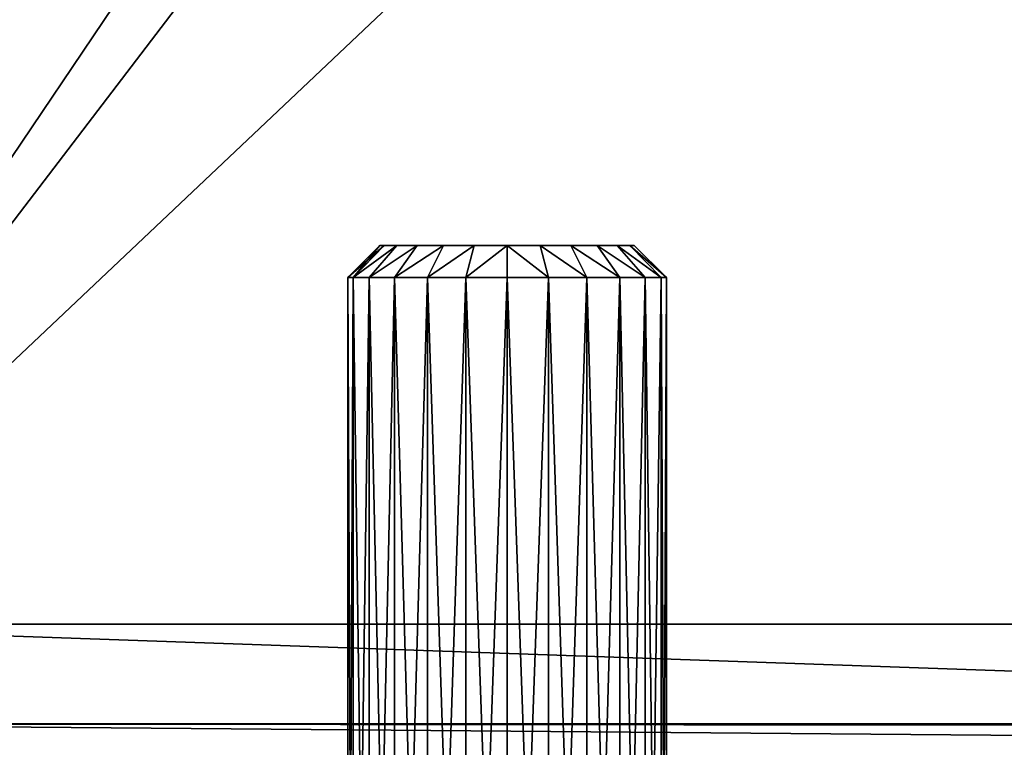
# Model space of a CAD drawing. Units: inches. Extents: x -2440 to 3715, y -1 to 746.
# Drawn here: x 126 to 151, y 80 to 99 of the extents above; entities that cross this region are included whole.
import ezdxf

# ---------------------------------------------------------------- set-up
doc = ezdxf.new("R2010")
doc.units = ezdxf.units.IN
doc.header["$MEASUREMENT"] = 0
doc.layers.get('0').update_dxf_attribs({"color": 13})
for name, color, linetype in [('KRB', 36, 'Continuous'), ('PLAST', 22, 'Continuous'), ('POZINK', 134, 'Continuous'), ('RAMEK', 134, 'Continuous')]:
    doc.layers.add(name, color=color, linetype=linetype)

# ---------------------------------------------------------------- blocks, each defined once
blk = doc.blocks.new('Skupina#83')
for p, q in [((69.5, 3.5, 22), (141.5, 3.5, 22)), ((69.5, 3.5, 25), (141.5, 3.5, 25))]:
    blk.add_line(p, q)
mesh = blk.add_polyface()
corners = [(1070, 96, 22), (1055, 93, 22), (1055, 96, 22), (1179, 206, 22), (1070, 206, 22), (1109.5, 3.5, 22), (1179, 73, 22), (436.5, 84, 22), (436.5, 93, 22), (1037.5, 3.5, 22), (109, 206, 22), (0, 73, 22), (0, 206, 22), (69.5, 3.5, 22), (109, 96, 22), (141.5, 3.5, 22), (124, 93, 22), (124, 96, 22), (422.5, 93, 22), (141.5, 0, 22), (422.5, 84, 22), (422.56, 83.086, 22), (422.739, 82.188, 22), (423.033, 81.321, 22), (423.438, 80.5, 22), (423.947, 79.739, 22), (424.55, 79.05, 22), (425.239, 78.447, 22), (426, 77.938, 22), (426.821, 77.533, 22), (427.688, 77.239, 22), (428.586, 77.06, 22), (1037.5, 0, 22), (429.5, 77, 22), (430.414, 77.06, 22), (431.312, 77.239, 22), (432.179, 77.533, 22), (433, 77.938, 22), (433.761, 78.447, 22), (434.45, 79.05, 22), (435.053, 79.739, 22), (435.562, 80.5, 22), (435.967, 81.321, 22), (436.261, 82.188, 22), (436.44, 83.086, 22)]
mesh.append_faces([[corners[k] for k in face] for face in [(0, 1, 2), (3, 0, 4), (5, 3, 6), (1, 7, 8), (10, 11, 12), (16, 14, 17)]], dxfattribs={"vtx0": -1})
mesh.append_faces([[corners[k] for k in face] for face in [(9, 1, 5), (11, 10, 13), (13, 14, 15), (15, 18, 19), (19, 31, 32), (32, 7, 9)]], dxfattribs={"vtx0": -1, "vtx1": -1})
mesh.append_faces([[corners[k] for k in face] for face in [(0, 3, 5), (7, 1, 9), (5, 1, 0), (15, 14, 16)]], dxfattribs={"vtx0": -1, "vtx1": -1, "vtx2": -1})
mesh.append_faces([[corners[k] for k in face] for face in [(13, 10, 14), (15, 16, 18), (19, 18, 20), (19, 20, 21), (19, 21, 22), (19, 22, 23), (19, 23, 24), (19, 24, 25), (19, 25, 26), (19, 26, 27), (19, 27, 28), (19, 28, 29), (19, 29, 30), (19, 30, 31), (32, 31, 33), (32, 33, 34), (32, 34, 35), (32, 35, 36), (32, 36, 37), (32, 37, 38), (32, 38, 39), (32, 39, 40), (32, 40, 41), (32, 41, 42), (32, 42, 43), (32, 43, 44), (32, 44, 7)]], dxfattribs={"vtx0": -1, "vtx2": -1})
mesh = blk.add_polyface()
corners = [(1037.5, 0, 25), (141.5, 3.5, 25), (141.5, 0, 25), (428.586, 77.06, 25), (427.688, 77.239, 25), (426.821, 77.533, 25), (426, 77.938, 25), (425.239, 78.447, 25), (424.55, 79.05, 25), (423.947, 79.739, 25), (423.438, 80.5, 25), (423.033, 81.321, 25), (422.739, 82.188, 25), (422.56, 83.086, 25), (422.5, 84, 25), (429.5, 77, 25), (430.414, 77.06, 25), (431.312, 77.239, 25), (432.179, 77.533, 25), (433, 77.938, 25), (433.761, 78.447, 25), (434.45, 79.05, 25), (435.053, 79.739, 25), (435.562, 80.5, 25), (435.967, 81.321, 25), (436.261, 82.188, 25), (436.44, 83.086, 25), (436.5, 84, 25), (436.5, 96, 25), (1037.5, 3.5, 25), (1070, 96, 25), (1109.5, 3.5, 25), (1070, 206, 25), (1179, 206, 25), (1179, 73, 25), (109, 96, 25), (69.5, 3.5, 25), (422.5, 96, 25), (0, 206, 25), (0, 73, 25), (109, 206, 25)]
mesh.append_faces([[corners[k] for k in face] for face in [(0, 1, 2), (33, 31, 34), (36, 38, 39)]], dxfattribs={"vtx0": -1})
mesh.append_faces([[corners[k] for k in face] for face in [(3, 0, 15), (15, 0, 16), (16, 0, 17), (17, 0, 18), (18, 0, 19), (19, 0, 20), (20, 0, 21), (21, 0, 22), (22, 0, 23), (23, 0, 24), (24, 0, 25), (25, 0, 26), (26, 0, 27), (27, 0, 28), (28, 29, 30), (30, 31, 32), (32, 31, 33), (1, 35, 36), (35, 1, 37), (37, 1, 14), (38, 36, 40), (40, 36, 35)]], dxfattribs={"vtx0": -1, "vtx1": -1})
mesh.append_faces([[corners[k] for k in face] for face in [(1, 0, 3)]], dxfattribs={"vtx0": -1, "vtx1": -1, "vtx2": -1})
mesh.append_faces([[corners[k] for k in face] for face in [(1, 3, 4), (1, 4, 5), (1, 5, 6), (1, 6, 7), (1, 7, 8), (1, 8, 9), (1, 9, 10), (1, 10, 11), (1, 11, 12), (1, 12, 13), (1, 13, 14), (28, 0, 29), (30, 29, 31)]], dxfattribs={"vtx0": -1, "vtx2": -1})
mesh = blk.add_polyface()
corners = [(141.5, 3.5, 25), (69.5, 3.5, 22), (141.5, 3.5, 22), (69.5, 3.5, 25)]
mesh.append_faces([[corners[k] for k in face] for face in [(0, 1, 2), (1, 0, 3)]], dxfattribs={"vtx0": -1})
blk = doc.blocks.new('Skupina#84')
at = {"layer": 'PLAST', "color": 250}
blk.add_blockref('Skupina#83', (0, 0), dxfattribs=at)
blk = doc.blocks.new('TOPENISTE')
at = {"layer": 'PLAST', "color": 250}
blk.add_blockref('Skupina#84', (-152.75, -64.875, 218), dxfattribs=at)
blk = doc.blocks.new('Skupina#124')
for p, q in [((117.5, 2.5), (46, 2.5)), ((117.5, 2.5, 3), (46, 2.5, 3)), ((0, 0, 982.5), (118.536, 0, 982.5)), ((46, 0), (118.536, 0)), ((46, 0, 980), (118.536, 0, 980))]:
    blk.add_line(p, q)
mesh = blk.add_polyface()
corners = [(118.536, 0, 982.5), (0, 112, 982.5), (0, 0, 982.5), (43, 112, 982.5), (72.5, 141.5, 982.5), (72.5, 207.5, 982.5), (189.5, 207.5, 982.5), (189.5, 70.964, 982.5)]
mesh.append_faces([[corners[k] for k in face] for face in [(0, 1, 2), (6, 0, 7)]], dxfattribs={"vtx0": -1})
mesh.append_faces([[corners[k] for k in face] for face in [(1, 0, 3), (3, 0, 4), (4, 0, 5), (5, 0, 6)]], dxfattribs={"vtx0": -1, "vtx1": -1})
mesh = blk.add_polyface()
corners = [(189.5, 207.5), (40, 205), (40, 207.5), (187, 205), (187, 72), (117.5, 2.5), (46, 0), (46, 2.5), (118.536, 0), (189.5, 70.964)]
mesh.append_faces([[corners[k] for k in face] for face in [(0, 1, 2), (5, 6, 7)]], dxfattribs={"vtx0": -1})
mesh.append_faces([[corners[k] for k in face] for face in [(1, 0, 3), (3, 0, 4), (6, 5, 8), (8, 4, 9), (9, 4, 0)]], dxfattribs={"vtx0": -1, "vtx1": -1})
mesh.append_faces([[corners[k] for k in face] for face in [(8, 5, 4)]], dxfattribs={"vtx0": -1, "vtx2": -1})
mesh = blk.add_polyface()
corners = [(118.536, 0, 980), (46, 95, 980), (46, 0, 980), (78, 95, 980), (78, 207.5, 980), (80.5, 207.5, 980), (189.5, 207.5, 980), (189.5, 70.964, 980)]
mesh.append_faces([[corners[k] for k in face] for face in [(0, 1, 2), (6, 0, 7)]], dxfattribs={"vtx0": -1})
mesh.append_faces([[corners[k] for k in face] for face in [(1, 0, 3), (3, 0, 4), (4, 0, 5), (5, 0, 6)]], dxfattribs={"vtx0": -1, "vtx1": -1})
mesh = blk.add_polyface()
corners = [(187, 205, 3), (78, 95, 3), (78, 205, 3), (117.5, 2.5, 3), (187, 72, 3), (46, 2.5, 3), (46, 95, 3)]
mesh.append_faces([[corners[k] for k in face] for face in [(0, 1, 2), (3, 0, 4), (1, 5, 6)]], dxfattribs={"vtx0": -1})
mesh.append_faces([[corners[k] for k in face] for face in [(5, 1, 3)]], dxfattribs={"vtx0": -1, "vtx1": -1})
mesh.append_faces([[corners[k] for k in face] for face in [(1, 0, 3)]], dxfattribs={"vtx0": -1, "vtx1": -1, "vtx2": -1})
mesh = blk.add_polyface()
corners = [(46, 2.5, 3), (117.5, 2.5), (46, 2.5), (117.5, 2.5, 3)]
mesh.append_faces([[corners[k] for k in face] for face in [(0, 1, 2), (1, 0, 3)]], dxfattribs={"vtx0": -1})
mesh = blk.add_polyface()
corners = [(118.536, 0, 982.5), (46, 0, 980), (118.536, 0, 980), (0, 0, 980), (0, 0, 982.5)]
mesh.append_faces([[corners[k] for k in face] for face in [(0, 1, 2), (3, 0, 4)]], dxfattribs={"vtx0": -1})
mesh.append_faces([[corners[k] for k in face] for face in [(1, 0, 3)]], dxfattribs={"vtx0": -1, "vtx1": -1})
mesh = blk.add_polyface()
corners = [(118.536, 0, 980), (46, 0), (118.536, 0), (46, 0, 980)]
mesh.append_faces([[corners[k] for k in face] for face in [(0, 1, 2), (1, 0, 3)]], dxfattribs={"vtx0": -1})
blk = doc.blocks.new('Skupina#152')
at = {"layer": 'POZINK', "color": 253, "extrusion": (0, 0, -1), "zscale": -1}
blk.add_blockref('Skupina#124', (-2675.346, -106.606, 159), dxfattribs=at)
blk = doc.blocks.new('Skupina#153')
at = {"layer": 'POZINK', "color": 253}
for p, q in [((104.607, 1), (10.607, 1)), ((130.107, 1, 474), (10.607, 1, 474))]:
    blk.add_line(p, q, dxfattribs=at)
mesh = blk.add_polyface(dxfattribs=at)
corners = [(958.607, 18), (104.607, 1), (104.607, 18), (0.707, 10.899), (10.192, 0), (0, 10.192), (10.607, 1), (1053.021, 0), (958.607, 1), (1052.607, 1), (1062.506, 10.899), (1063.213, 10.192)]
mesh.append_faces([[corners[k] for k in face] for face in [(0, 1, 2), (3, 4, 5), (7, 10, 11)]], dxfattribs={"vtx0": -1, "color": 253})
mesh.append_faces([[corners[k] for k in face] for face in [(4, 6, 7), (8, 1, 0)]], dxfattribs={"vtx0": -1, "vtx1": -1, "color": 253})
mesh.append_faces([[corners[k] for k in face] for face in [(7, 1, 8)]], dxfattribs={"vtx0": -1, "vtx1": -1, "vtx2": -1, "color": 253})
mesh.append_faces([[corners[k] for k in face] for face in [(4, 3, 6), (7, 6, 1), (7, 8, 9), (7, 9, 10)]], dxfattribs={"vtx0": -1, "vtx2": -1, "color": 253})
mesh = blk.add_polyface(dxfattribs=at)
corners = [(10.192, 0, 474), (0.707, 10.899, 474), (0, 10.192, 474), (10.607, 1, 474), (130.107, 0, 474), (130.107, 1, 474)]
mesh.append_faces([[corners[k] for k in face] for face in [(0, 1, 2), (3, 4, 5)]], dxfattribs={"vtx0": -1, "color": 253})
mesh.append_faces([[corners[k] for k in face] for face in [(1, 0, 3)]], dxfattribs={"vtx0": -1, "vtx1": -1, "color": 253})
mesh.append_faces([[corners[k] for k in face] for face in [(3, 0, 4)]], dxfattribs={"vtx0": -1, "vtx2": -1, "color": 253})
mesh = blk.add_polyface(dxfattribs=at)
corners = [(10.607, 1, 474), (104.607, 1), (10.607, 1), (104.607, 1, 1), (958.607, 1, 1), (130.107, 1, 475), (933.107, 1, 474), (130.107, 1, 474), (933.107, 1, 475), (1052.607, 1), (958.607, 1), (1052.607, 1, 474)]
mesh.append_faces([[corners[k] for k in face] for face in [(0, 1, 2), (6, 5, 8), (4, 9, 10)]], dxfattribs={"vtx0": -1, "color": 253})
mesh.append_faces([[corners[k] for k in face] for face in [(1, 0, 3), (3, 0, 4), (5, 6, 7), (9, 4, 11), (11, 7, 6)]], dxfattribs={"vtx0": -1, "vtx1": -1, "color": 253})
mesh.append_faces([[corners[k] for k in face] for face in [(11, 4, 0)]], dxfattribs={"vtx0": -1, "vtx1": -1, "vtx2": -1, "color": 253})
mesh.append_faces([[corners[k] for k in face] for face in [(11, 0, 7)]], dxfattribs={"vtx0": -1, "vtx2": -1, "color": 253})
blk = doc.blocks.new('Skupina#128')
at = {"layer": 'POZINK', "color": 253}
for name, p in [('Skupina#152', (-2485.846, 106.606, 159)), ('Skupina#153', (60.393, -1, 505))]:
    blk.add_blockref(name, p, dxfattribs=at)
blk = doc.blocks.new('Skupina#86')
at = {"layer": 'POZINK', "color": 253}
blk.add_blockref('Skupina#128', (0, 3.5), dxfattribs=at)
blk = doc.blocks.new('KVHEATT3GL885001#1')
at = {"layer": 'KRB', "color": 250}
blk.add_blockref('TOPENISTE', (155.25, 104.884, 112), dxfattribs=at)
at = {"layer": 'POZINK', "color": 253}
blk.add_blockref('Skupina#86', (0, 37.51, 352), dxfattribs=at)
blk = doc.blocks.new('Skupina#116')
for p, q in [((7.807, 91, 44), (7, 90.2, 44)), ((7.136, 90.2, 42.965), (7.916, 91, 43.174)), ((7.136, 90.2, 45.035), (7.916, 91, 44.826)), ((7.536, 90.2, 42), (8.235, 91, 42.403)), ((7.536, 90.2, 46), (8.235, 91, 45.597)), ((8.172, 90.2, 41.172), (8.742, 91, 41.742)), ((8.172, 90.2, 46.828), (8.742, 91, 46.258)), ((9, 90.2, 40.536), (9.403, 91, 41.235)), ((9, 90.2, 47.464), (9.403, 91, 46.765)), ((9.965, 90.2, 40.136), (10.174, 91, 40.916)), ((9.965, 90.2, 47.864), (10.174, 91, 47.084)), ((11, 90.2, 40), (11, 91, 40.807)), ((11, 90.2, 48), (11, 91, 47.193)), ((12.035, 90.2, 40.136), (11.826, 91, 40.916)), ((12.035, 90.2, 47.864), (11.826, 91, 47.084)), ((13, 90.2, 40.536), (12.597, 91, 41.235)), ((13, 90.2, 47.464), (12.597, 91, 46.765)), ((13.828, 90.2, 41.172), (13.258, 91, 41.742)), ((13.828, 90.2, 46.828), (13.258, 91, 46.258)), ((14.464, 90.2, 42), (13.765, 91, 42.403)), ((14.464, 90.2, 46), (13.765, 91, 45.597)), ((14.864, 90.2, 42.965), (14.084, 91, 43.174)), ((14.864, 90.2, 45.035), (14.084, 91, 44.826)), ((15, 90.2, 44), (14.193, 91, 44)), ((7, 61, 44), (7, 90.2, 44)), ((7.136, 61, 42.965), (7.136, 90.2, 42.965)), ((7.136, 61, 45.035), (7.136, 90.2, 45.035)), ((7.536, 61, 46), (7.536, 90.2, 46)), ((7.536, 61, 42), (7.536, 90.2, 42)), ((8.172, 61, 41.172), (8.172, 90.2, 41.172)), ((8.172, 61, 46.828), (8.172, 90.2, 46.828)), ((9, 61, 40.536), (9, 90.2, 40.536)), ((9, 61, 47.464), (9, 90.2, 47.464)), ((9.965, 61, 40.136), (9.965, 90.2, 40.136)), ((9.965, 61, 47.864), (9.965, 90.2, 47.864)), ((11, 61, 40), (11, 90.2, 40)), ((11, 61, 48), (11, 90.2, 48)), ((12.035, 61, 40.136), (12.035, 90.2, 40.136)), ((12.035, 61, 47.864), (12.035, 90.2, 47.864)), ((13, 61, 47.464), (13, 90.2, 47.464)), ((13, 61, 40.536), (13, 90.2, 40.536)), ((13.828, 61, 46.828), (13.828, 90.2, 46.828)), ((13.828, 61, 41.172), (13.828, 90.2, 41.172)), ((14.464, 61, 46), (14.464, 90.2, 46)), ((14.464, 61, 42), (14.464, 90.2, 42)), ((14.864, 61, 42.965), (14.864, 90.2, 42.965)), ((14.864, 61, 45.035), (14.864, 90.2, 45.035)), ((15, 61, 44), (15, 90.2, 44))]:
    blk.add_line(p, q)
at = {"extrusion": (0, -1, 0)}
for centre, radius in [((11, 44, -91), 3.193), ((11, 44, -90.2), 4)]:
    blk.add_circle(centre, radius, dxfattribs=at)
mesh = blk.add_polyface()
corners = [(7.136, 90.2, 45.035), (7.807, 91, 44), (7, 90.2, 44), (7.916, 91, 44.826)]
mesh.append_faces([[corners[k] for k in face] for face in [(0, 1, 2), (1, 0, 3)]], dxfattribs={"vtx0": -1})
mesh = blk.add_polyface()
corners = [(7, 90.2, 44), (7.916, 91, 43.174), (7.136, 90.2, 42.965), (7.807, 91, 44)]
mesh.append_faces([[corners[k] for k in face] for face in [(0, 1, 2), (1, 0, 3)]], dxfattribs={"vtx0": -1})
mesh = blk.add_polyface()
corners = [(7.136, 90.2, 45.035), (8.235, 91, 45.597), (7.916, 91, 44.826), (7.536, 90.2, 46)]
mesh.append_faces([[corners[k] for k in face] for face in [(0, 1, 2), (1, 0, 3)]], dxfattribs={"vtx0": -1})
mesh = blk.add_polyface()
corners = [(7.136, 90.2, 42.965), (8.235, 91, 42.403), (7.536, 90.2, 42), (7.916, 91, 43.174)]
mesh.append_faces([[corners[k] for k in face] for face in [(0, 1, 2), (1, 0, 3)]], dxfattribs={"vtx0": -1})
mesh = blk.add_polyface()
corners = [(7.536, 90.2, 46), (8.742, 91, 46.258), (8.235, 91, 45.597), (8.172, 90.2, 46.828)]
mesh.append_faces([[corners[k] for k in face] for face in [(0, 1, 2), (1, 0, 3)]], dxfattribs={"vtx0": -1})
mesh = blk.add_polyface()
corners = [(7.536, 90.2, 42), (8.742, 91, 41.742), (8.172, 90.2, 41.172), (8.235, 91, 42.403)]
mesh.append_faces([[corners[k] for k in face] for face in [(0, 1, 2), (1, 0, 3)]], dxfattribs={"vtx0": -1})
mesh = blk.add_polyface()
corners = [(10.174, 91, 40.916), (11.826, 91, 40.916), (11, 91, 40.807), (9.403, 91, 41.235), (12.597, 91, 41.235), (8.742, 91, 41.742), (13.258, 91, 41.742), (13.765, 91, 42.403), (8.235, 91, 42.403), (7.916, 91, 43.174), (14.084, 91, 43.174), (14.193, 91, 44), (7.807, 91, 44), (7.916, 91, 44.826), (14.084, 91, 44.826), (8.235, 91, 45.597), (13.765, 91, 45.597), (8.742, 91, 46.258), (13.258, 91, 46.258), (12.597, 91, 46.765), (9.403, 91, 46.765), (10.174, 91, 47.084), (11.826, 91, 47.084), (11, 91, 47.193)]
mesh.append_faces([[corners[k] for k in face] for face in [(0, 1, 2), (22, 21, 23)]], dxfattribs={"vtx0": -1})
mesh.append_faces([[corners[k] for k in face] for face in [(1, 3, 4), (4, 5, 6), (6, 5, 7), (7, 9, 10), (10, 9, 11), (11, 13, 14), (14, 15, 16), (16, 17, 18), (18, 17, 19), (19, 21, 22)]], dxfattribs={"vtx0": -1, "vtx1": -1})
mesh.append_faces([[corners[k] for k in face] for face in [(1, 0, 3), (4, 3, 5), (7, 5, 8), (7, 8, 9), (11, 9, 12), (11, 12, 13), (14, 13, 15), (16, 15, 17), (19, 17, 20), (19, 20, 21)]], dxfattribs={"vtx0": -1, "vtx2": -1})
mesh = blk.add_polyface()
corners = [(8.172, 90.2, 46.828), (9.403, 91, 46.765), (8.742, 91, 46.258), (9, 90.2, 47.464)]
mesh.append_faces([[corners[k] for k in face] for face in [(0, 1, 2), (1, 0, 3)]], dxfattribs={"vtx0": -1})
mesh = blk.add_polyface()
corners = [(8.172, 90.2, 41.172), (9.403, 91, 41.235), (9, 90.2, 40.536), (8.742, 91, 41.742)]
mesh.append_faces([[corners[k] for k in face] for face in [(0, 1, 2), (1, 0, 3)]], dxfattribs={"vtx0": -1})
mesh = blk.add_polyface()
corners = [(9, 90.2, 47.464), (10.174, 91, 47.084), (9.403, 91, 46.765), (9.965, 90.2, 47.864)]
mesh.append_faces([[corners[k] for k in face] for face in [(0, 1, 2), (1, 0, 3)]], dxfattribs={"vtx0": -1})
mesh = blk.add_polyface()
corners = [(9, 90.2, 40.536), (10.174, 91, 40.916), (9.965, 90.2, 40.136), (9.403, 91, 41.235)]
mesh.append_faces([[corners[k] for k in face] for face in [(0, 1, 2), (1, 0, 3)]], dxfattribs={"vtx0": -1})
mesh = blk.add_polyface()
corners = [(9.965, 90.2, 47.864), (11, 91, 47.193), (10.174, 91, 47.084), (11, 90.2, 48)]
mesh.append_faces([[corners[k] for k in face] for face in [(0, 1, 2), (1, 0, 3)]], dxfattribs={"vtx0": -1})
mesh = blk.add_polyface()
corners = [(9.965, 90.2, 40.136), (11, 91, 40.807), (11, 90.2, 40), (10.174, 91, 40.916)]
mesh.append_faces([[corners[k] for k in face] for face in [(0, 1, 2), (1, 0, 3)]], dxfattribs={"vtx0": -1})
mesh = blk.add_polyface()
corners = [(11, 91, 47.193), (12.035, 90.2, 47.864), (11.826, 91, 47.084), (11, 90.2, 48)]
mesh.append_faces([[corners[k] for k in face] for face in [(0, 1, 2), (1, 0, 3)]], dxfattribs={"vtx0": -1})
mesh = blk.add_polyface()
corners = [(11, 91, 40.807), (12.035, 90.2, 40.136), (11, 90.2, 40), (11.826, 91, 40.916)]
mesh.append_faces([[corners[k] for k in face] for face in [(0, 1, 2), (1, 0, 3)]], dxfattribs={"vtx0": -1})
mesh = blk.add_polyface()
corners = [(11.826, 91, 47.084), (13, 90.2, 47.464), (12.597, 91, 46.765), (12.035, 90.2, 47.864)]
mesh.append_faces([[corners[k] for k in face] for face in [(0, 1, 2), (1, 0, 3)]], dxfattribs={"vtx0": -1})
mesh = blk.add_polyface()
corners = [(11.826, 91, 40.916), (13, 90.2, 40.536), (12.035, 90.2, 40.136), (12.597, 91, 41.235)]
mesh.append_faces([[corners[k] for k in face] for face in [(0, 1, 2), (1, 0, 3)]], dxfattribs={"vtx0": -1})
mesh = blk.add_polyface()
corners = [(12.597, 91, 46.765), (13.828, 90.2, 46.828), (13.258, 91, 46.258), (13, 90.2, 47.464)]
mesh.append_faces([[corners[k] for k in face] for face in [(0, 1, 2), (1, 0, 3)]], dxfattribs={"vtx0": -1})
mesh = blk.add_polyface()
corners = [(12.597, 91, 41.235), (13.828, 90.2, 41.172), (13, 90.2, 40.536), (13.258, 91, 41.742)]
mesh.append_faces([[corners[k] for k in face] for face in [(0, 1, 2), (1, 0, 3)]], dxfattribs={"vtx0": -1})
mesh = blk.add_polyface()
corners = [(13.258, 91, 46.258), (14.464, 90.2, 46), (13.765, 91, 45.597), (13.828, 90.2, 46.828)]
mesh.append_faces([[corners[k] for k in face] for face in [(0, 1, 2), (1, 0, 3)]], dxfattribs={"vtx0": -1})
mesh = blk.add_polyface()
corners = [(13.258, 91, 41.742), (14.464, 90.2, 42), (13.828, 90.2, 41.172), (13.765, 91, 42.403)]
mesh.append_faces([[corners[k] for k in face] for face in [(0, 1, 2), (1, 0, 3)]], dxfattribs={"vtx0": -1})
mesh = blk.add_polyface()
corners = [(13.765, 91, 45.597), (14.864, 90.2, 45.035), (14.084, 91, 44.826), (14.464, 90.2, 46)]
mesh.append_faces([[corners[k] for k in face] for face in [(0, 1, 2), (1, 0, 3)]], dxfattribs={"vtx0": -1})
mesh = blk.add_polyface()
corners = [(13.765, 91, 42.403), (14.864, 90.2, 42.965), (14.464, 90.2, 42), (14.084, 91, 43.174)]
mesh.append_faces([[corners[k] for k in face] for face in [(0, 1, 2), (1, 0, 3)]], dxfattribs={"vtx0": -1})
mesh = blk.add_polyface()
corners = [(14.084, 91, 44.826), (15, 90.2, 44), (14.193, 91, 44), (14.864, 90.2, 45.035)]
mesh.append_faces([[corners[k] for k in face] for face in [(0, 1, 2), (1, 0, 3)]], dxfattribs={"vtx0": -1})
mesh = blk.add_polyface()
corners = [(14.084, 91, 43.174), (15, 90.2, 44), (14.864, 90.2, 42.965), (14.193, 91, 44)]
mesh.append_faces([[corners[k] for k in face] for face in [(0, 1, 2), (1, 0, 3)]], dxfattribs={"vtx0": -1})
mesh = blk.add_polyface()
corners = [(7.136, 90.2, 45.035), (7, 61, 44), (7.136, 61, 45.035), (7, 90.2, 44)]
mesh.append_faces([[corners[k] for k in face] for face in [(0, 1, 2), (1, 0, 3)]], dxfattribs={"vtx0": -1})
mesh = blk.add_polyface()
corners = [(7, 90.2, 44), (7.136, 61, 42.965), (7, 61, 44), (7.136, 90.2, 42.965)]
mesh.append_faces([[corners[k] for k in face] for face in [(0, 1, 2), (1, 0, 3)]], dxfattribs={"vtx0": -1})
mesh = blk.add_polyface()
corners = [(7.536, 90.2, 46), (7.136, 61, 45.035), (7.536, 61, 46), (7.136, 90.2, 45.035)]
mesh.append_faces([[corners[k] for k in face] for face in [(0, 1, 2), (1, 0, 3)]], dxfattribs={"vtx0": -1})
mesh = blk.add_polyface()
corners = [(7.136, 90.2, 42.965), (7.536, 61, 42), (7.136, 61, 42.965), (7.536, 90.2, 42)]
mesh.append_faces([[corners[k] for k in face] for face in [(0, 1, 2), (1, 0, 3)]], dxfattribs={"vtx0": -1})
mesh = blk.add_polyface()
corners = [(8.172, 90.2, 46.828), (7.536, 61, 46), (8.172, 61, 46.828), (7.536, 90.2, 46)]
mesh.append_faces([[corners[k] for k in face] for face in [(0, 1, 2), (1, 0, 3)]], dxfattribs={"vtx0": -1})
mesh = blk.add_polyface()
corners = [(7.536, 90.2, 42), (8.172, 61, 41.172), (7.536, 61, 42), (8.172, 90.2, 41.172)]
mesh.append_faces([[corners[k] for k in face] for face in [(0, 1, 2), (1, 0, 3)]], dxfattribs={"vtx0": -1})
mesh = blk.add_polyface()
corners = [(9, 61, 47.464), (8.172, 90.2, 46.828), (8.172, 61, 46.828), (9, 90.2, 47.464)]
mesh.append_faces([[corners[k] for k in face] for face in [(0, 1, 2), (1, 0, 3)]], dxfattribs={"vtx0": -1})
mesh = blk.add_polyface()
corners = [(9, 90.2, 40.536), (8.172, 61, 41.172), (8.172, 90.2, 41.172), (9, 61, 40.536)]
mesh.append_faces([[corners[k] for k in face] for face in [(0, 1, 2), (1, 0, 3)]], dxfattribs={"vtx0": -1})
mesh = blk.add_polyface()
corners = [(9.965, 61, 47.864), (9, 90.2, 47.464), (9, 61, 47.464), (9.965, 90.2, 47.864)]
mesh.append_faces([[corners[k] for k in face] for face in [(0, 1, 2), (1, 0, 3)]], dxfattribs={"vtx0": -1})
mesh = blk.add_polyface()
corners = [(9.965, 90.2, 40.136), (9, 61, 40.536), (9, 90.2, 40.536), (9.965, 61, 40.136)]
mesh.append_faces([[corners[k] for k in face] for face in [(0, 1, 2), (1, 0, 3)]], dxfattribs={"vtx0": -1})
mesh = blk.add_polyface()
corners = [(11, 61, 48), (9.965, 90.2, 47.864), (9.965, 61, 47.864), (11, 90.2, 48)]
mesh.append_faces([[corners[k] for k in face] for face in [(0, 1, 2), (1, 0, 3)]], dxfattribs={"vtx0": -1})
mesh = blk.add_polyface()
corners = [(11, 90.2, 40), (9.965, 61, 40.136), (9.965, 90.2, 40.136), (11, 61, 40)]
mesh.append_faces([[corners[k] for k in face] for face in [(0, 1, 2), (1, 0, 3)]], dxfattribs={"vtx0": -1})
mesh = blk.add_polyface()
corners = [(12.035, 61, 47.864), (11, 90.2, 48), (11, 61, 48), (12.035, 90.2, 47.864)]
mesh.append_faces([[corners[k] for k in face] for face in [(0, 1, 2), (1, 0, 3)]], dxfattribs={"vtx0": -1})
mesh = blk.add_polyface()
corners = [(12.035, 90.2, 40.136), (11, 61, 40), (11, 90.2, 40), (12.035, 61, 40.136)]
mesh.append_faces([[corners[k] for k in face] for face in [(0, 1, 2), (1, 0, 3)]], dxfattribs={"vtx0": -1})
mesh = blk.add_polyface()
corners = [(13, 90.2, 40.536), (12.035, 61, 40.136), (12.035, 90.2, 40.136), (13, 61, 40.536)]
mesh.append_faces([[corners[k] for k in face] for face in [(0, 1, 2), (1, 0, 3)]], dxfattribs={"vtx0": -1})
mesh = blk.add_polyface()
corners = [(13, 61, 47.464), (12.035, 90.2, 47.864), (12.035, 61, 47.864), (13, 90.2, 47.464)]
mesh.append_faces([[corners[k] for k in face] for face in [(0, 1, 2), (1, 0, 3)]], dxfattribs={"vtx0": -1})
mesh = blk.add_polyface()
corners = [(13.828, 90.2, 41.172), (13, 61, 40.536), (13, 90.2, 40.536), (13.828, 61, 41.172)]
mesh.append_faces([[corners[k] for k in face] for face in [(0, 1, 2), (1, 0, 3)]], dxfattribs={"vtx0": -1})
mesh = blk.add_polyface()
corners = [(13.828, 61, 46.828), (13, 90.2, 47.464), (13, 61, 47.464), (13.828, 90.2, 46.828)]
mesh.append_faces([[corners[k] for k in face] for face in [(0, 1, 2), (1, 0, 3)]], dxfattribs={"vtx0": -1})
mesh = blk.add_polyface()
corners = [(13.828, 90.2, 41.172), (14.464, 61, 42), (13.828, 61, 41.172), (14.464, 90.2, 42)]
mesh.append_faces([[corners[k] for k in face] for face in [(0, 1, 2), (1, 0, 3)]], dxfattribs={"vtx0": -1})
mesh = blk.add_polyface()
corners = [(14.464, 90.2, 46), (13.828, 61, 46.828), (14.464, 61, 46), (13.828, 90.2, 46.828)]
mesh.append_faces([[corners[k] for k in face] for face in [(0, 1, 2), (1, 0, 3)]], dxfattribs={"vtx0": -1})
mesh = blk.add_polyface()
corners = [(14.464, 90.2, 42), (14.864, 61, 42.965), (14.464, 61, 42), (14.864, 90.2, 42.965)]
mesh.append_faces([[corners[k] for k in face] for face in [(0, 1, 2), (1, 0, 3)]], dxfattribs={"vtx0": -1})
mesh = blk.add_polyface()
corners = [(14.864, 90.2, 45.035), (14.464, 61, 46), (14.864, 61, 45.035), (14.464, 90.2, 46)]
mesh.append_faces([[corners[k] for k in face] for face in [(0, 1, 2), (1, 0, 3)]], dxfattribs={"vtx0": -1})
mesh = blk.add_polyface()
corners = [(14.864, 90.2, 42.965), (15, 61, 44), (14.864, 61, 42.965), (15, 90.2, 44)]
mesh.append_faces([[corners[k] for k in face] for face in [(0, 1, 2), (1, 0, 3)]], dxfattribs={"vtx0": -1})
mesh = blk.add_polyface()
corners = [(15, 90.2, 44), (14.864, 61, 45.035), (15, 61, 44), (14.864, 90.2, 45.035)]
mesh.append_faces([[corners[k] for k in face] for face in [(0, 1, 2), (1, 0, 3)]], dxfattribs={"vtx0": -1})
blk = doc.blocks.new('HeatT3gL885001#1')
at = {"layer": 'KRB', "color": 250, "extrusion": (0, 1, 0), "rotation": 180}
blk.add_blockref('KVHEATT3GL885001#1', (592, -39.99, -355), dxfattribs=at)
at = {"layer": 'RAMEK', "color": 250, "extrusion": (0, 1, 0), "rotation": 180}
blk.add_blockref('Skupina#116', (510, -2, 501), dxfattribs=at)

msp = doc.modelspace()

# ---------------------------------------------------------------- block references
at = {"extrusion": (0, -1, 0)}
msp.add_blockref('HeatT3gL885001#1', (637.435, 553.731), dxfattribs=at)

doc.saveas('drawing.dxf')
